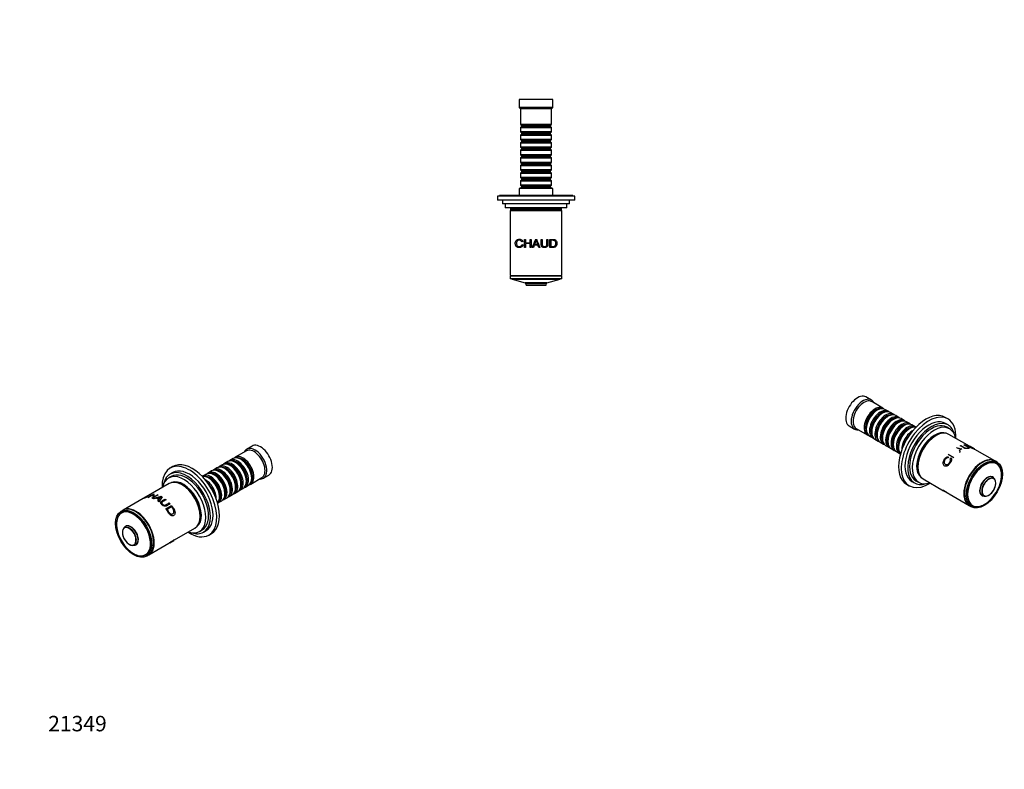
# Model space of a CAD drawing. Units: millimetres. Extents: x 0 to 764, y 0 to 1164.
# Drawn here: x 0 to 764, y 0 to 582 of the extents above; entities that cross this region are included whole.
import ezdxf
from ezdxf import colors
from ezdxf.entities.mleader import LeaderData, LeaderLine
from ezdxf.math import Vec2, Vec3

# ---------------------------------------------------------------- set-up
doc = ezdxf.new("R2010")
doc.units = ezdxf.units.MM
for name, color, linetype in [('DV3_Défaut', 7, 'Continuous'), ('DV6_Défaut', 7, 'Continuous'), ('DV7_Défaut', 7, 'Continuous'), ('Défaut', 7, 'Continuous')]:
    doc.layers.add(name, color=color, linetype=linetype)

# ---------------------------------------------------------------- blocks, each defined once
blk = doc.blocks.new('_DOT')
at = {"color": 0}
blk.add_line((0, 0), (-1, 0), dxfattribs=at)
at = {"color": 0, "const_width": 0.333}
blk.add_lwpolyline([(-0.1665, 0, 1), (0.1665, 0, 1)], format="xyb", close=True, dxfattribs=at)
blk = doc.blocks.new('SE2')
at = {"layer": 'DV3_Défaut', "color": 7, "linetype": 'Continuous'}
for p, q in [((413.73, 519.95), (387.73, 519.95)), ((387.73, 519.95), (387.73, 513.95)), ((413.73, 513.95), (413.73, 519.95)), ((413.73, 513.95), (387.73, 513.95)), ((387.73, 513.95), (388.73, 512.95)), ((412.73, 512.95), (388.73, 512.95)), ((388.73, 512.95), (388.73, 500.75)), ((412.73, 512.95), (413.73, 513.95)), ((412.73, 500.75), (412.73, 512.95)), ((412.73, 500.75), (388.73, 500.75)), ((388.73, 500.75), (389.43, 500.05)), ((389.43, 499.05), (388.73, 498.35)), ((388.73, 498.35), (412.73, 498.35)), ((388.73, 498.35), (388.73, 494.85)), ((389.43, 500.05), (412.03, 500.05)), ((389.43, 500.05), (389.43, 499.05)), ((389.43, 499.05), (412.03, 499.05)), ((412.03, 500.05), (412.73, 500.75)), ((412.03, 499.05), (412.03, 500.05)), ((412.73, 498.35), (412.03, 499.05)), ((412.73, 494.85), (412.73, 498.35)), ((412.73, 494.85), (388.73, 494.85)), ((388.73, 494.85), (389.43, 494.15)), ((389.43, 493.15), (388.73, 492.45)), ((388.73, 492.45), (412.73, 492.45)), ((388.73, 492.45), (388.73, 488.95)), ((389.43, 494.15), (412.03, 494.15)), ((389.43, 494.15), (389.43, 493.15)), ((389.43, 493.15), (412.03, 493.15)), ((412.03, 494.15), (412.73, 494.85)), ((412.03, 493.15), (412.03, 494.15)), ((412.73, 492.45), (412.03, 493.15)), ((412.73, 488.95), (412.73, 492.45)), ((412.73, 488.95), (388.73, 488.95)), ((388.73, 488.95), (389.43, 488.25)), ((389.43, 487.25), (388.73, 486.55)), ((388.73, 486.55), (412.73, 486.55)), ((388.73, 486.55), (388.73, 483.05)), ((412.73, 483.05), (388.73, 483.05)), ((388.73, 483.05), (389.43, 482.35)), ((389.43, 488.25), (412.03, 488.25)), ((389.43, 488.25), (389.43, 487.25)), ((389.43, 487.25), (412.03, 487.25)), ((389.43, 482.35), (412.03, 482.35)), ((389.43, 482.35), (389.43, 481.35)), ((412.03, 488.25), (412.73, 488.95)), ((412.03, 487.25), (412.03, 488.25)), ((412.73, 486.55), (412.03, 487.25)), ((412.03, 482.35), (412.73, 483.05)), ((412.03, 481.35), (412.03, 482.35)), ((412.73, 483.05), (412.73, 486.55)), ((389.43, 481.35), (388.73, 480.65)), ((388.73, 480.65), (412.73, 480.65)), ((388.73, 480.65), (388.73, 477.15)), ((412.73, 477.15), (388.73, 477.15)), ((388.73, 477.15), (389.43, 476.45)), ((389.43, 475.45), (388.73, 474.75)), ((388.73, 474.75), (412.73, 474.75)), ((388.73, 474.75), (388.73, 471.25)), ((389.43, 481.35), (412.03, 481.35)), ((389.43, 476.45), (412.03, 476.45)), ((389.43, 476.45), (389.43, 475.45)), ((389.43, 475.45), (412.03, 475.45)), ((412.73, 480.65), (412.03, 481.35)), ((412.03, 476.45), (412.73, 477.15)), ((412.03, 475.45), (412.03, 476.45)), ((412.73, 474.75), (412.03, 475.45)), ((412.73, 477.15), (412.73, 480.65)), ((412.73, 471.25), (412.73, 474.75)), ((412.73, 471.25), (388.73, 471.25)), ((388.73, 471.25), (389.43, 470.55)), ((389.43, 469.55), (388.73, 468.85)), ((388.73, 468.85), (412.73, 468.85)), ((388.73, 468.85), (388.73, 465.35)), ((389.43, 470.55), (412.03, 470.55)), ((389.43, 470.55), (389.43, 469.55)), ((389.43, 469.55), (412.03, 469.55)), ((412.03, 470.55), (412.73, 471.25)), ((412.03, 469.55), (412.03, 470.55)), ((412.73, 468.85), (412.03, 469.55)), ((412.73, 465.35), (412.73, 468.85)), ((412.73, 465.35), (388.73, 465.35)), ((388.73, 465.35), (389.43, 464.65)), ((389.43, 463.65), (388.73, 462.95)), ((388.73, 462.95), (412.73, 462.95)), ((388.73, 462.95), (388.73, 459.45)), ((412.73, 459.45), (388.73, 459.45)), ((388.73, 459.45), (389.43, 458.75)), ((389.43, 464.65), (412.03, 464.65)), ((389.43, 464.65), (389.43, 463.65)), ((389.43, 463.65), (412.03, 463.65)), ((389.43, 458.75), (412.03, 458.75)), ((389.43, 458.75), (389.43, 457.75)), ((412.03, 464.65), (412.73, 465.35)), ((412.03, 463.65), (412.03, 464.65)), ((412.73, 462.95), (412.03, 463.65)), ((412.03, 458.75), (412.73, 459.45)), ((412.03, 457.75), (412.03, 458.75)), ((412.73, 459.45), (412.73, 462.95)), ((413.73, 450.95), (387.73, 450.95)), ((387.73, 450.95), (387.73, 445.45)), ((389.43, 457.75), (388.73, 457.05)), ((388.73, 457.05), (412.73, 457.05)), ((388.73, 457.05), (388.73, 453.55)), ((412.73, 453.55), (388.73, 453.55)), ((388.73, 453.55), (389.43, 452.85)), ((389.43, 451.85), (388.73, 451.15)), ((388.73, 451.15), (412.73, 451.15)), ((388.73, 451.15), (388.73, 450.95)), ((389.43, 457.75), (412.03, 457.75)), ((389.43, 452.85), (412.03, 452.85)), ((389.43, 452.85), (389.43, 451.85)), ((389.43, 451.85), (412.03, 451.85)), ((412.73, 457.05), (412.03, 457.75)), ((412.03, 452.85), (412.73, 453.55)), ((412.03, 451.85), (412.03, 452.85)), ((412.73, 451.15), (412.03, 451.85)), ((412.73, 453.55), (412.73, 457.05)), ((412.73, 450.95), (412.73, 451.15)), ((413.73, 445.45), (413.73, 450.95)), ((430.73, 444.95), (370.73, 444.95)), ((370.73, 444.95), (370.73, 441.95)), ((429.23, 445.45), (372.23, 445.45)), ((372.23, 445.45), (372.23, 444.95)), ((429.23, 444.95), (429.23, 445.45)), ((430.73, 441.95), (430.73, 444.95)), ((430.73, 441.95), (370.73, 441.95)), ((374.73, 441.95), (374.73, 438.95)), ((426.73, 438.95), (374.73, 438.95)), ((376.73, 438.95), (376.73, 435.95)), ((424.73, 435.95), (376.73, 435.95)), ((385.73, 435.95), (385.73, 435.35)), ((415.73, 435.35), (415.73, 435.95)), ((424.73, 435.95), (424.73, 438.95)), ((426.73, 438.95), (426.73, 441.95)), ((380.73, 433.85), (420.73, 433.85)), ((380.73, 433.85), (380.73, 383.35)), ((420.48, 435.35), (380.98, 435.35)), ((380.98, 435.35), (380.98, 434.35)), ((420.48, 434.35), (380.98, 434.35)), ((381.23, 434.35), (381.23, 433.85)), ((420.23, 433.85), (420.23, 434.35)), ((420.48, 434.35), (420.48, 435.35)), ((420.73, 383.35), (420.73, 433.85)), ((390.43, 409.75), (389.56, 409.56)), ((389.67, 407.4), (390.55, 407.19)), ((391.67, 411.48), (392.55, 411.48)), ((391.67, 405.19), (391.67, 411.48)), ((392.55, 405.19), (391.67, 405.19)), ((392.55, 411.48), (392.55, 408.89)), ((392.55, 408.89), (396.05, 408.89)), ((392.55, 408.15), (392.55, 405.19)), ((396.05, 408.15), (392.55, 408.15)), ((396.05, 411.48), (396.93, 411.48)), ((396.05, 408.89), (396.05, 411.48)), ((396.05, 405.19), (396.05, 408.15)), ((396.93, 405.19), (396.05, 405.19)), ((396.93, 411.48), (396.93, 405.19)), ((398.62, 405.19), (397.68, 405.19)), ((399.34, 407.1), (398.62, 405.19)), ((402.17, 407.1), (399.34, 407.1)), ((399.6, 407.77), (401.89, 407.77)), ((400.25, 411.48), (401.22, 411.48)), ((402.94, 405.19), (402.17, 407.1)), ((403.94, 405.19), (402.94, 405.19)), ((404.68, 411.48), (405.56, 411.48)), ((409.07, 411.48), (409.95, 411.48)), ((411.42, 405.19), (411.42, 411.48)), ((412.31, 410.74), (412.31, 405.93)), ((413.59, 410.74), (413.41, 410.74)), ((413.41, 405.93), (413.59, 405.93)), ((380.73, 383.35), (420.73, 383.35)), ((420.73, 382.85), (380.73, 382.85)), ((380.73, 382.85), (380.73, 380.85)), ((381.23, 383.35), (381.23, 382.85)), ((420.23, 382.85), (420.23, 383.35)), ((420.73, 380.85), (420.73, 382.85)), ((420.73, 380.85), (380.73, 380.85)), ((381.93, 380.85), (381.93, 380.75)), ((419.53, 380.75), (381.93, 380.75)), ((382.08, 380.56), (419.39, 380.56)), ((382.08, 380.56), (392.4, 377.61)), ((409.06, 377.61), (392.4, 377.61)), ((392.53, 377.48), (408.93, 377.48)), ((392.53, 377.48), (393, 375.99)), ((408.46, 375.99), (393, 375.99)), ((393.19, 375.85), (408.27, 375.85)), ((408.46, 375.99), (408.93, 377.48)), ((409.06, 377.61), (419.39, 380.56)), ((419.53, 380.75), (419.53, 380.85))]:
    blk.add_line(p, q, dxfattribs=at)
for centre, radius, start, end in [((1935.87, -219.52), 1660.21, 157.66193, 157.89644), ((379.97, 416.62), 21.53, 335.71933, 344.37749), ((447.54, 427.22), 49.63, 199.29785, 203.08191), ((-923.66, -166.11), 1445.31, 23.28318, 23.55495), ((382.13, 380.75), 0.2, 180, 254.0546), ((392.34, 377.42), 0.2, 17.48593, 74.0546), ((393.19, 376.05), 0.2, 197.48593, 270), ((408.27, 376.05), 0.2, 270, 342.51407), ((409.12, 377.42), 0.2, 105.9454, 162.51407), ((419.33, 380.75), 0.2, 285.9454, 0)]:
    blk.add_arc(centre, radius, start, end, dxfattribs=at)
for points, knots in [([(390.55, 407.19), (390.5, 407.02), (390.4, 406.69), (390.15, 406.25), (389.86, 405.88), (389.5, 405.57), (388.94, 405.25), (388.1, 405.05), (387.09, 405.09), (386.15, 405.35), (385.37, 405.95), (384.82, 406.9), (384.56, 408.16), (384.69, 409.51), (385.21, 410.51), (385.96, 411.17), (386.86, 411.52), (387.86, 411.64), (388.89, 411.47), (389.91, 410.92), (390.26, 410.13), (390.43, 409.75)], [0, 0, 0, 0, 0.025821, 0.050408, 0.074629, 0.099393, 0.125551, 0.182574, 0.250828, 0.317041, 0.375898, 0.438166, 0.500521, 0.561431, 0.625241, 0.683747, 0.750161, 0.816127, 0.875305, 0.939534, 1, 1, 1, 1]), ([(389.56, 409.56), (389.5, 409.71), (389.39, 410), (389.13, 410.35), (388.82, 410.62), (388.37, 410.83), (387.75, 410.91), (387.04, 410.81), (386.38, 410.53), (385.86, 409.95), (385.56, 409.13), (385.51, 408.16), (385.64, 407.22), (386.03, 406.47), (386.6, 406.02), (387.27, 405.81), (388, 405.78), (388.72, 405.99), (389.38, 406.51), (389.57, 407.1), (389.67, 407.4)], [0, 0, 0, 0, 0.032879, 0.06357, 0.093791, 0.125337, 0.184838, 0.250775, 0.317401, 0.376374, 0.436782, 0.501615, 0.566341, 0.626209, 0.684354, 0.751044, 0.8168, 0.875773, 0.937112, 1, 1, 1, 1]), ([(409.95, 411.48), (409.95, 410.73), (409.95, 409.5), (409.93, 408.07), (409.94, 407.21), (409.84, 406.67), (409.68, 406.21), (409.32, 405.68), (408.58, 405.2), (407.45, 405.05), (406.29, 405.13), (405.42, 405.55), (405, 406.09), (404.8, 406.58), (404.69, 407.15), (404.69, 408.04), (404.67, 409.48), (404.68, 410.72), (404.68, 411.48)], [0, 0, 0, 0, 0.137568, 0.225029, 0.262395, 0.296462, 0.325181, 0.352659, 0.416621, 0.492506, 0.573776, 0.637791, 0.667144, 0.698154, 0.734414, 0.772695, 0.861218, 1, 1, 1, 1]), ([(405.56, 411.48), (405.56, 410.33), (405.56, 408.9), (405.56, 407.21), (405.76, 406.37), (406.49, 405.87), (407.27, 405.81), (407.95, 405.88), (408.46, 406.06), (408.79, 406.39), (408.96, 406.79), (409.07, 407.35), (409.07, 408.93), (409.07, 410.35), (409.07, 411.48)], [0, 0, 0, 0, 0.250914, 0.313581, 0.375507, 0.430555, 0.50045, 0.551109, 0.591498, 0.625708, 0.654118, 0.688354, 0.750686, 1, 1, 1, 1]), ([(411.42, 411.48), (411.75, 411.48), (412.4, 411.48), (413.39, 411.48), (414.27, 411.47), (415.12, 411.38), (415.83, 411.07), (416.46, 410.45), (416.9, 409.51), (417.02, 408.34), (416.88, 407.17), (416.45, 406.24), (415.82, 405.6), (415.05, 405.28), (414.2, 405.18), (413.31, 405.19), (412.39, 405.19), (411.75, 405.19), (411.42, 405.19)], [0, 0, 0, 0, 0.062671, 0.125342, 0.201486, 0.250692, 0.315804, 0.375658, 0.438148, 0.500427, 0.562135, 0.625466, 0.684517, 0.750673, 0.813149, 0.875322, 0.937661, 1, 1, 1, 1]), ([(412.31, 405.93), (412.53, 405.93), (412.96, 405.93), (413.63, 405.92), (414.24, 405.94), (414.83, 406.02), (415.34, 406.27), (415.76, 406.79), (416.01, 407.51), (416.08, 408.34), (416.03, 409.17), (415.76, 409.89), (415.34, 410.39), (414.83, 410.66), (414.24, 410.73), (413.63, 410.74), (412.96, 410.74), (412.53, 410.74), (412.31, 410.74)], [0, 0, 0, 0, 0.062529, 0.125057, 0.198072, 0.250042, 0.315758, 0.37441, 0.434383, 0.499225, 0.566263, 0.624114, 0.686558, 0.749584, 0.800453, 0.874748, 0.937374, 1, 1, 1, 1])]:
    blk.add_open_spline(points, degree=3, knots=knots, dxfattribs=at)
blk = doc.blocks.new('SE5')
at = {"layer": 'DV6_Défaut', "color": 7, "linetype": 'Continuous'}
for p, q in [((175.93, 247.26), (167.3, 242.28)), ((180.38, 250.98), (176.14, 248.53)), ((161.44, 238.89), (158.96, 237.46)), ((165.61, 241.3), (163.13, 239.87)), ((167.93, 238.01), (167.44, 238.29)), ((172.1, 240.42), (171.61, 240.7)), ((118.73, 230.4), (116.61, 229.17)), ((118.85, 235.08), (116.73, 233.86)), ((144.75, 229.25), (142.27, 227.82)), ((148.92, 231.66), (146.44, 230.23)), ((153.09, 234.07), (150.62, 232.64)), ((157.26, 236.48), (154.79, 235.05)), ((155.41, 230.78), (154.92, 231.07)), ((159.59, 233.19), (159.09, 233.48)), ((163.76, 235.6), (163.26, 235.88)), ((116, 221.89), (100.09, 212.71)), ((117.61, 227.44), (115.48, 226.21)), ((147.07, 225.96), (146.58, 226.25)), ((151.24, 228.37), (150.75, 228.66)), ((171.75, 221.19), (171.75, 221.76)), ((175.92, 223.6), (175.92, 224.17)), ((179.3, 221.49), (187.93, 226.47)), ((180.09, 226.01), (180.09, 226.58)), ((189.14, 226.01), (193.38, 228.46)), ((159.23, 213.96), (159.23, 214.53)), ((163.4, 216.37), (163.4, 216.94)), ((166.79, 214.27), (169.26, 215.69)), ((167.58, 218.78), (167.58, 219.35)), ((170.96, 216.67), (173.44, 218.1)), ((175.13, 219.08), (177.61, 220.51)), ((95.8, 210.23), (80.29, 201.28)), ((99.53, 212.38), (96.36, 210.55)), ((99.32, 211.13), (103.77, 213.69)), ((99.94, 211.11), (99.32, 211.13)), ((99.47, 211.89), (99.95, 211.9)), ((99.55, 211.72), (99.47, 211.89)), ((102.04, 212.32), (99.94, 211.11)), ((101.68, 212.94), (100.92, 212.76)), ((102.42, 210.66), (104.51, 211.87)), ((103.04, 210.45), (102.42, 210.66)), ((104.39, 213.68), (102.57, 212.62)), ((102.69, 212.24), (102.57, 212.62)), ((107.49, 213.02), (103.04, 210.45)), ((103.57, 210.25), (109.84, 211.96)), ((104.23, 209.97), (103.57, 210.25)), ((103.77, 213.69), (104.39, 213.68)), ((103.88, 213.38), (103.77, 213.69)), ((106.1, 210.5), (104.23, 209.97)), ((104.61, 211.36), (104.51, 211.87)), ((105.04, 212.17), (106.86, 213.23)), ((105.13, 211.66), (105.04, 212.17)), ((108.09, 209.35), (106.1, 210.5)), ((106.75, 210.69), (108.37, 209.75)), ((106.78, 210.11), (106.75, 210.69)), ((106.86, 213.23), (107.49, 213.02)), ((106.96, 212.72), (106.86, 213.23)), ((107.29, 208.2), (108.09, 209.35)), ((108, 207.67), (107.29, 208.2)), ((110.52, 211.56), (108, 207.67)), ((109.84, 211.96), (110.52, 211.56)), ((112.97, 209.84), (113.59, 209.31)), ((116.07, 206.88), (116.7, 206.16)), ((154.27, 207.04), (156.75, 208.47)), ((155.06, 211.55), (155.06, 212.12)), ((158.44, 209.45), (160.92, 210.88)), ((162.62, 211.86), (165.09, 213.29)), ((79.94, 201.07), (78.52, 200.26)), ((79.83, 199.62), (79.05, 199.18)), ((113.29, 202.3), (117.74, 204.87)), ((117.84, 203.73), (114.44, 201.76)), ((81.23, 187.95), (80.46, 186.98)), ((120.12, 178.08), (136, 187.25)), ((139.48, 184.64), (141.61, 185.87)), ((142.61, 184.14), (144.73, 185.36)), ((116.42, 175.95), (119.55, 177.76)), ((146.73, 181.9), (148.85, 183.12)), ((87.99, 173.93), (89.22, 174.11)), ((100.29, 166.64), (115.85, 175.62)), ((97.85, 166.61), (98.63, 167.06)), ((98.52, 165.61), (99.94, 166.43))]:
    blk.add_line(p, q, dxfattribs=at)
for centre, radius, start, end in [((958.29, 607.36), 943.48, 204.70513, 204.71829), ((101.32, 201.42), 10.92, 73.01042, 86.21612), ((101.85, 201.72), 10.92, 73.01042, 86.21612), ((98.56, 245.76), 36.01, 283.14347, 288.00839), ((126.67, 197.36), 22.1, 140.189, 145.89685), ((87.75, 190.47), 12.66, 175.52926, 184.60335), ((87.47, 190.97), 12.35, 160.35533, 177.73037), ((653.45, 497.57), 622.27, 210.90251, 210.92166), ((95.18, 178.75), 13.12, 240.59495, 258.99669)]:
    blk.add_arc(centre, radius, start, end, dxfattribs=at)
for centre, major_axis, start_param, end_param in [((186.88, 239.72), (6.5, -11.26), 0, 3.141593), ((182.64, 237.27), (6.5, -11.26), 0, 3.536384), ((181.93, 236.86), (6, -10.39), 0, 3.141593), ((131.73, 207.88), (15, -25.98), 0, 3.982661), ((133.85, 209.1), (15, -25.98), 0, 3.141593), ((163.26, 226.09), (-6, 10.39), 3.141593, 6.283185), ((164.96, 227.07), (6, -10.39), 0, 3.28349), ((164.47, 226.78), (-5.65, 9.79), 3.336628, 6.08815), ((167.44, 228.5), (-6, 10.39), 3.141593, 6.283185), ((169.13, 229.48), (6, -10.39), 0, 3.28349), ((168.64, 229.19), (-5.65, 9.79), 3.336628, 6.08815), ((171.61, 230.9), (-6, 10.39), 3.141593, 6.283185), ((173.3, 231.88), (6, -10.39), 0, 3.28349), ((167.93, 228.78), (-5.65, 9.79), 3.926991, 5.497787), ((172.81, 231.6), (-5.65, 9.79), 3.336628, 6.08815), ((172.1, 231.19), (-5.65, 9.79), 3.926991, 5.497787), ((129.61, 206.65), (13, -22.52), 0, 3.705938), ((129.61, 206.65), (12, -20.78), 0, 3.141593), ((131.73, 207.88), (13, -22.52), 0, 3.141593), ((150.75, 218.86), (-6, 10.39), 3.141593, 6.283185), ((152.44, 219.84), (6, -10.39), 0, 3.28349), ((151.95, 219.55), (-5.65, 9.79), 3.336628, 6.08815), ((154.92, 221.27), (-6, 10.39), 3.141593, 6.283185), ((156.62, 222.25), (6, -10.39), 0, 3.28349), ((156.12, 221.96), (-5.65, 9.79), 3.336628, 6.08815), ((159.09, 223.68), (-6, 10.39), 3.141593, 6.283185), ((160.79, 224.66), (6, -10.39), 0, 3.28349), ((155.41, 221.56), (-5.65, 9.79), 3.926991, 5.497787), ((160.29, 224.37), (-5.65, 9.79), 3.336628, 6.08815), ((159.59, 223.96), (-5.65, 9.79), 3.926991, 5.497787), ((163.76, 226.37), (-5.65, 9.79), 3.926991, 5.497787), ((127.48, 205.43), (12, -20.78), 0, 3.727278), ((126, 204.57), (-10, 17.32), 3.141593, 6.283185), ((127.06, 205.18), (9.88, -17.1), 0.064938, 3.076654), ((126.35, 204.78), (9.88, -17.1), 0.344674, 2.796919), ((148.27, 217.43), (6, -10.39), 0, 3.252043), ((146.58, 216.45), (-6, 10.39), 3.319303, 6.105475), ((147.78, 217.15), (-5.65, 9.79), 3.336628, 6.08815), ((144.1, 215.02), (6, -10.39), 0.750094, 2.391498), ((143.61, 214.74), (-5.65, 9.79), 4.23341, 5.191368), ((147.07, 216.74), (-5.65, 9.79), 3.926991, 5.497787), ((151.24, 219.15), (-5.65, 9.79), 3.926991, 5.497787), ((182.64, 237.27), (6.5, -11.26), 5.888394, 6.283185), ((126.35, 204.78), (-9.75, 16.89), 3.914251, 5.510527), ((160.79, 224.66), (6, -10.39), 6.141288, 6.283185), ((164.96, 227.07), (6, -10.39), 6.141288, 6.283185), ((169.13, 229.48), (6, -10.39), 6.141288, 6.283185), ((173.3, 231.88), (6, -10.39), 6.141288, 6.283185), ((148.27, 217.43), (6, -10.39), 6.172735, 6.283185), ((152.44, 219.84), (6, -10.39), 6.141288, 6.283185), ((156.62, 222.25), (6, -10.39), 6.141288, 6.283185), ((88.32, 182.82), (-9.33, 16.16), 0, 0.851797), ((88.52, 182.93), (9.44, -16.35), 0, 3.608977), ((88.45, 182.89), (9.4, -16.28), 2.689716, 3.592624), ((88.32, 182.82), (-9.33, 16.16), 2.384762, 6.283185), ((89.23, 183.34), (9.44, -16.35), 3.179064, 3.231042), ((89.23, 183.34), (9.4, -16.28), 3.126065, 3.141593), ((89.94, 183.75), (10, -17.32), 0, 3.141593), ((90.29, 183.96), (-10, 17.32), 0, 0.017679), ((90.29, 183.96), (-10, 17.32), 3.123914, 6.283185), ((88.45, 182.89), (9.4, -16.28), 0.452974, 2.689716), ((90.29, 183.96), (-9.75, 16.89), 3.913173, 5.511605), ((88.32, 182.82), (-9.33, 16.16), 0.851797, 2.384762), ((84.99, 180.89), (-3.77, 6.53), 0, 4.101546), ((85.09, 180.95), (3.86, -6.69), 2.982863, 6.283185), ((86.23, 181.61), (4.17, -7.22), 0, 3.516708), ((84.99, 180.89), (-3.77, 6.53), 5.346114, 6.283185), ((86.14, 181.56), (-4.1, 7.1), 0, 0.224644), ((85.09, 180.95), (3.86, -6.69), 0.123173, 2.982863), ((86.14, 181.56), (-4.1, 7.1), 6.1381, 6.283185), ((86.14, 181.56), (-4.1, 7.1), 3.302804, 6.1381), ((84.99, 180.89), (-3.77, 6.53), 4.101546, 5.346114), ((131.73, 207.88), (15, -25.98), 5.442117, 6.283185), ((127.48, 205.43), (12, -20.78), 5.6975, 6.283185), ((129.61, 206.65), (13, -22.52), 5.71884, 6.283185), ((86.23, 181.61), (4.17, -7.22), 5.90807, 6.283185), ((85.09, 180.95), (3.86, -6.69), 0, 0.123173), ((86.14, 181.56), (-4.1, 7.1), 2.916949, 3.302804), ((88.45, 182.89), (9.4, -16.28), 0, 0.452974), ((88.45, 182.89), (9.4, -16.28), 5.827565, 6.283185), ((89.23, 183.34), (9.44, -16.35), 6.193736, 6.245714), ((89.23, 183.34), (9.4, -16.28), 0, 0.015527)]:
    blk.add_ellipse(centre, major_axis=major_axis, ratio=0.57735, start_param=start_param, end_param=end_param, dxfattribs=at)
blk.add_ellipse((88.52, 182.93), major_axis=(10, -17.32), ratio=0.57735, dxfattribs=at)
for points, knots in [([(99.95, 211.9), (99.79, 211.83), (99.48, 211.68), (99, 211.48), (98.53, 211.3), (98.06, 211.13), (97.44, 210.91), (96.7, 210.65), (96.13, 210.41), (95.85, 210.26), (95.77, 210.21)], [0, 0, 0, 0, 0.090471, 0.176615, 0.26148, 0.348246, 0.439899, 0.63969, 0.878835, 1, 1, 1, 1]), ([(96.29, 210.5), (96.28, 210.5), (96.35, 210.55), (96.65, 210.71), (97.15, 210.91), (97.8, 211.16), (98.64, 211.49), (99.19, 211.76), (99.47, 211.89)], [0, 0, 0, 0, 0.126786, 0.31128, 0.49319, 0.656334, 0.826025, 1, 1, 1, 1]), ([(100.92, 212.76), (100.99, 212.81), (101.11, 212.91), (101.18, 213.02), (101.15, 213.07), (100.97, 213.06), (100.6, 212.94), (100.09, 212.7), (99.71, 212.49), (99.54, 212.39)], [0, 0, 0, 0, 0.111, 0.214612, 0.316636, 0.423133, 0.624005, 0.846608, 1, 1, 1, 1]), ([(100.03, 212.67), (100.15, 212.74), (100.56, 212.98), (101.19, 213.27), (101.8, 213.44), (102.13, 213.37), (101.82, 213.08), (101.68, 212.94)], [0, 0, 0, 0, 0.094859, 0.333847, 0.548242, 0.780939, 1, 1, 1, 1]), ([(116.7, 206.16), (116.17, 205.86), (115.3, 205.36), (114.28, 204.79), (113.67, 204.43), (113.22, 204.29), (112.78, 204.24), (112.15, 204.32), (111.28, 204.7), (110.38, 205.46), (109.62, 206.27), (109.31, 206.98), (109.39, 207.45), (109.59, 207.76), (109.92, 208.06), (110.55, 208.42), (111.55, 209.02), (112.43, 209.53), (112.97, 209.84)], [0, 0, 0, 0, 0.137568, 0.225029, 0.262395, 0.296462, 0.325181, 0.352659, 0.416621, 0.492506, 0.573776, 0.637791, 0.667144, 0.698154, 0.734414, 0.772695, 0.861218, 1, 1, 1, 1]), ([(113.59, 209.31), (112.78, 208.84), (111.77, 208.26), (110.57, 207.57), (110.12, 207.11), (110.29, 206.44), (110.79, 205.89), (111.32, 205.43), (111.81, 205.13), (112.28, 205.01), (112.68, 205.05), (113.15, 205.19), (114.27, 205.84), (115.27, 206.41), (116.07, 206.88)], [0, 0, 0, 0, 0.250914, 0.313581, 0.375507, 0.430555, 0.50045, 0.551109, 0.591498, 0.625708, 0.654118, 0.688354, 0.750686, 1, 1, 1, 1]), ([(117.74, 204.87), (117.97, 204.56), (118.43, 203.95), (119.13, 202.92), (119.75, 201.93), (120.28, 200.88), (120.56, 199.83), (120.57, 198.69), (120.22, 197.65), (119.48, 196.98), (118.55, 196.71), (117.59, 196.98), (116.69, 197.61), (115.92, 198.48), (115.24, 199.45), (114.63, 200.44), (113.97, 201.39), (113.52, 202), (113.29, 202.3)], [0, 0, 0, 0, 0.062671, 0.125342, 0.201486, 0.250692, 0.315804, 0.375658, 0.438148, 0.500427, 0.562135, 0.625466, 0.684517, 0.750673, 0.813149, 0.875322, 0.937661, 1, 1, 1, 1]), ([(114.44, 201.76), (114.59, 201.54), (114.9, 201.11), (115.37, 200.39), (115.81, 199.71), (116.29, 199.04), (116.83, 198.5), (117.49, 198.16), (118.17, 198.12), (118.81, 198.36), (119.36, 198.77), (119.69, 199.43), (119.74, 200.19), (119.57, 200.93), (119.2, 201.66), (118.78, 202.35), (118.3, 203.07), (117.99, 203.51), (117.84, 203.73)], [0, 0, 0, 0, 0.062529, 0.125057, 0.198072, 0.250042, 0.315758, 0.37441, 0.434383, 0.499225, 0.566263, 0.624114, 0.686558, 0.749584, 0.800453, 0.874748, 0.937374, 1, 1, 1, 1]), ([(115.82, 175.6), (115.95, 175.68), (116.36, 175.92), (117.14, 176.44), (118.21, 177.17), (119.28, 177.87), (120.14, 178.33), (120.48, 178.39), (120.41, 178.26), (120.08, 178.05), (119.77, 177.91), (119.64, 177.85)], [0, 0, 0, 0, 0.05781, 0.175373, 0.299761, 0.424316, 0.546101, 0.673447, 0.790313, 0.922962, 1, 1, 1, 1]), ([(119.58, 177.77), (119.6, 177.78), (119.65, 177.82), (119.62, 177.82), (119.26, 177.65), (118.61, 177.28), (117.85, 176.82), (117.05, 176.32), (116.49, 175.99), (116.21, 175.83), (116.12, 175.78)], [0, 0, 0, 0, 0.042678, 0.187161, 0.335072, 0.493937, 0.652576, 0.799133, 0.941575, 1, 1, 1, 1])]:
    blk.add_open_spline(points, degree=3, knots=knots, dxfattribs=at)
blk = doc.blocks.new('SE6')
at = {"layer": 'DV7_Défaut', "color": 7, "linetype": 'Continuous'}
for p, q in [((660.98, 286.73), (656.73, 289.18)), ((669.81, 280.47), (661.18, 285.46)), ((665.51, 278.9), (665.01, 278.61)), ((669.68, 276.49), (669.18, 276.21)), ((673.98, 278.07), (671.51, 279.49)), ((678.15, 275.66), (675.68, 277.09)), ((673.85, 274.08), (673.36, 273.8)), ((678.02, 271.67), (677.53, 271.39)), ((682.33, 273.25), (679.85, 274.68)), ((682.19, 269.27), (681.7, 268.98)), ((686.5, 270.84), (684.02, 272.27)), ((690.67, 268.43), (688.19, 269.86)), ((694.84, 266.02), (692.37, 267.45)), ((720.39, 272.06), (718.27, 273.28)), ((720.51, 267.37), (718.39, 268.59)), ((643.73, 266.66), (647.98, 264.21)), ((649.18, 264.67), (657.81, 259.69)), ((657.02, 264.77), (657.02, 264.2)), ((661.19, 262.37), (661.19, 261.79)), ((665.37, 259.96), (665.37, 259.39)), ((686.37, 266.86), (685.87, 266.57)), ((690.54, 264.45), (690.04, 264.16)), ((721.63, 264.41), (719.51, 265.64)), ((737, 250.92), (721.12, 260.09)), ((659.51, 258.71), (661.98, 257.28)), ((663.68, 256.3), (666.15, 254.87)), ((667.85, 253.89), (670.33, 252.46)), ((669.54, 257.55), (669.54, 256.98)), ((673.71, 255.14), (673.71, 254.57)), ((677.88, 252.73), (677.88, 252.16)), ((672.02, 251.48), (674.5, 250.06)), ((676.19, 249.08), (678.67, 247.65)), ((680.37, 246.67), (682.84, 245.24)), ((682.05, 250.32), (682.05, 249.75)), ((727.28, 249.78), (727.28, 250.16)), ((731.05, 248.72), (729.06, 247.57)), ((729.06, 247.57), (729.89, 246.44)), ((729.89, 246.44), (729.23, 245.96)), ((729.73, 251.26), (730.35, 251.45)), ((730.26, 250.95), (730.35, 251.45)), ((730.35, 248.32), (730.38, 248.9)), ((732.83, 251.88), (733.46, 251.89)), ((733.35, 251.58), (733.46, 251.89)), ((738.95, 249.23), (734.5, 251.8)), ((735.56, 251.19), (735.65, 251.38)), ((735.65, 251.38), (739.05, 249.41)), ((740.75, 248.75), (737.56, 250.6)), ((738.96, 249.23), (739.05, 249.41)), ((756.82, 239.47), (741.31, 248.43)), ((720.88, 242.73), (720.4, 241.84)), ((724.98, 241.92), (720.53, 244.49)), ((722, 241.06), (722.77, 241.79)), ((758.59, 238.45), (757.18, 239.27)), ((758.06, 237.37), (757.28, 237.82)), ((692.39, 223.56), (694.51, 222.34)), ((695.51, 224.07), (697.63, 222.84)), ((701.12, 225.45), (716.96, 216.3)), ((756.66, 225.18), (755.89, 226.15)), ((688.27, 221.32), (690.39, 220.1)), ((717.51, 215.99), (720.73, 214.13)), ((721.27, 213.81), (736.82, 204.83)), ((747.89, 212.31), (749.12, 212.13)), ((737.18, 204.63), (738.59, 203.81)), ((738.48, 205.26), (739.26, 204.81))]:
    blk.add_line(p, q, dxfattribs=at)
for centre, radius, start, end in [((754.02, 344.56), 98.55, 254.31507, 256.1179), ((749.7, 229.2), 12.28, 5.61652, 19.38332), ((183.53, 543.66), 626.3, 328.4661, 328.48907), ((741.88, 217.16), 13.33, 280.96229, 301.60736)]:
    blk.add_arc(centre, radius, start, end, dxfattribs=at)
for centre, major_axis, start_param, end_param in [((650.23, 277.92), (6.5, 11.26), 0, 3.141593), ((654.48, 275.47), (6.5, 11.26), 0, 3.536384), ((655.18, 275.06), (6, 10.39), 0, 3.141593), ((654.48, 275.47), (6.5, 11.26), 5.888394, 6.283185), ((663.81, 270.08), (6, 10.39), 0, 3.28349), ((664.3, 269.8), (-5.65, -9.79), 3.336628, 6.08815), ((665.51, 269.1), (-6, -10.39), 3.141593, 6.283185), ((665.01, 269.39), (-5.65, -9.79), 3.926991, 5.497787), ((667.98, 267.67), (6, 10.39), 0, 3.28349), ((668.48, 267.39), (-5.65, -9.79), 3.336628, 6.08815), ((669.68, 266.69), (-6, -10.39), 3.141593, 6.283185), ((669.18, 266.98), (-5.65, -9.79), 3.926991, 5.497787), ((672.15, 265.26), (6, 10.39), 0, 3.28349), ((672.65, 264.98), (-5.65, -9.79), 3.336628, 6.08815), ((673.85, 264.29), (-6, -10.39), 3.141593, 6.283185), ((663.81, 270.08), (6, 10.39), 6.141288, 6.283185), ((667.98, 267.67), (6, 10.39), 6.141288, 6.283185), ((672.15, 265.26), (6, 10.39), 6.141288, 6.283185), ((703.27, 247.3), (15, 25.98), 0, 3.141593), ((705.39, 246.08), (15, 25.98), 0, 3.982661), ((673.36, 264.57), (-5.65, -9.79), 3.926991, 5.497787), ((676.33, 262.86), (6, 10.39), 0, 3.28349), ((676.82, 262.57), (-5.65, -9.79), 3.336628, 6.08815), ((678.02, 261.88), (-6, -10.39), 3.141593, 6.283185), ((677.53, 262.16), (-5.65, -9.79), 3.926991, 5.497787), ((680.5, 260.45), (6, 10.39), 0, 3.28349), ((680.99, 260.16), (-5.65, -9.79), 3.336628, 6.08815), ((682.19, 259.47), (-6, -10.39), 3.141593, 6.283185), ((681.7, 259.75), (-5.65, -9.79), 3.926991, 5.497787), ((684.67, 258.04), (6, 10.39), 0, 3.28349), ((685.16, 257.75), (-5.65, -9.79), 3.336628, 6.08815), ((686.37, 257.06), (-6, -10.39), 3.141593, 6.283185), ((676.33, 262.86), (6, 10.39), 6.141288, 6.283185), ((705.39, 246.08), (13, 22.52), 0, 3.141593), ((680.5, 260.45), (6, 10.39), 6.141288, 6.283185), ((707.51, 244.85), (13, 22.52), 0, 3.705938), ((707.51, 244.85), (12, 20.78), 0, 3.141593), ((684.67, 258.04), (6, 10.39), 6.141288, 6.283185), ((705.39, 246.08), (15, 25.98), 5.442117, 6.283185), ((685.87, 257.34), (-5.65, -9.79), 3.926991, 5.497787), ((688.84, 255.63), (6, 10.39), 0, 3.252043), ((689.34, 255.34), (-5.65, -9.79), 3.336628, 6.08815), ((690.54, 254.65), (-6, -10.39), 3.319303, 6.105475), ((690.04, 254.94), (-5.65, -9.79), 3.926991, 5.497787), ((693.01, 253.22), (6, 10.39), 0.750094, 2.391498), ((693.51, 252.94), (-5.65, -9.79), 4.23341, 5.191368), ((709.63, 243.63), (12, 20.78), 0, 3.727278), ((710.05, 243.38), (9.88, 17.1), 0.064938, 3.076654), ((688.84, 255.63), (6, 10.39), 6.172735, 6.283185), ((711.12, 242.77), (-10, -17.32), 3.141593, 6.283185), ((710.76, 242.97), (9.88, 17.1), 0.344674, 2.796919), ((707.51, 244.85), (13, 22.52), 5.71884, 6.283185), ((709.63, 243.63), (12, 20.78), 5.6975, 6.283185), ((710.76, 242.97), (-9.75, -16.89), 3.914251, 5.510527), ((747.18, 221.95), (10, 17.32), 0, 3.141593), ((746.82, 222.15), (-10, -17.32), 3.123914, 6.283185), ((746.82, 222.15), (-9.75, -16.89), 3.913173, 5.511605), ((748.8, 221.01), (-9.33, -16.16), 2.465864, 6.283185), ((748.66, 221.09), (9.4, 16.28), 0.457129, 2.685082), ((748.59, 221.13), (9.44, 16.35), 0, 3.609239), ((748.66, 221.09), (9.4, 16.28), 0, 0.457129), ((747.88, 221.54), (9.4, 16.28), 0, 0.015527), ((747.88, 221.54), (9.44, 16.35), 6.193736, 6.245714), ((748.59, 221.13), (9.44, 16.35), 5.637329, 6.283185), ((748.66, 221.09), (9.4, 16.28), 5.828533, 6.283185), ((748.8, 221.01), (-9.33, -16.16), 0.793679, 2.465864), ((750.98, 219.76), (-4.1, -7.1), 3.309879, 6.150789), ((750.88, 219.81), (4.17, 7.22), 0, 3.516708), ((752.03, 219.15), (3.86, 6.69), 0.140825, 3.006004), ((752.13, 219.09), (-3.77, -6.53), 4.15747, 5.424657), ((752.03, 219.15), (3.86, 6.69), 3.006004, 6.283185), ((752.13, 219.09), (-3.77, -6.53), 0, 4.15747), ((750.98, 219.76), (-4.1, -7.1), 2.916949, 3.309879), ((750.88, 219.81), (4.17, 7.22), 5.90807, 6.283185), ((752.03, 219.15), (3.86, 6.69), 0, 0.140825), ((752.13, 219.09), (-3.77, -6.53), 5.424657, 6.283185), ((748.66, 221.09), (9.4, 16.28), 2.685082, 3.595357), ((750.98, 219.76), (-4.1, -7.1), 6.150789, 6.283185), ((750.98, 219.76), (-4.1, -7.1), 0, 0.224644), ((746.82, 222.15), (-10, -17.32), 0, 0.017679), ((747.88, 221.54), (9.4, 16.28), 3.126065, 3.141593), ((747.88, 221.54), (9.44, 16.35), 3.179064, 3.231042), ((748.8, 221.01), (-9.33, -16.16), 0, 0.793679)]:
    blk.add_ellipse(centre, major_axis=major_axis, ratio=0.57735, start_param=start_param, end_param=end_param, dxfattribs=at)
blk.add_ellipse((748.59, 221.13), major_axis=(10, 17.32), ratio=0.57735, dxfattribs=at)
for points, knots in [([(733.46, 251.89), (733.99, 251.58), (734.86, 251.08), (735.85, 250.5), (736.47, 250.15), (736.78, 249.93), (736.99, 249.74), (737.11, 249.53), (736.92, 249.31), (736.24, 249.15), (735.36, 249.01), (734.44, 249.01), (733.77, 249.13), (733.28, 249.29), (732.8, 249.49), (732.17, 249.86), (731.14, 250.44), (730.26, 250.95), (729.73, 251.26)], [0, 0, 0, 0, 0.137568, 0.225029, 0.262395, 0.296462, 0.325181, 0.352659, 0.416621, 0.492506, 0.573776, 0.637791, 0.667144, 0.698154, 0.734414, 0.772695, 0.861218, 1, 1, 1, 1]), ([(730.35, 251.45), (731.16, 250.99), (732.17, 250.4), (733.37, 249.71), (734.1, 249.41), (734.98, 249.34), (735.56, 249.43), (736, 249.53), (736.23, 249.64), (736.24, 249.79), (736.07, 249.97), (735.75, 250.2), (734.63, 250.84), (733.63, 251.42), (732.83, 251.88)], [0, 0, 0, 0, 0.250914, 0.313581, 0.375507, 0.430555, 0.50045, 0.551109, 0.591498, 0.625708, 0.654118, 0.688354, 0.750686, 1, 1, 1, 1]), ([(734.5, 251.8), (734.73, 251.76), (735.19, 251.68), (735.89, 251.46), (736.52, 251.19), (736.98, 250.93), (737.2, 250.8), (737.23, 250.78)], [0, 0, 0, 0, 0.241916, 0.483831, 0.777753, 0.967693, 1, 1, 1, 1]), ([(737.55, 250.6), (737.53, 250.62), (737.36, 250.71), (737.02, 250.89), (736.58, 251.09), (736.11, 251.25), (735.8, 251.33), (735.65, 251.38)], [0, 0, 0, 0, 0.037258, 0.23283, 0.51846, 0.75923, 1, 1, 1, 1]), ([(741.32, 248.42), (741.2, 248.5), (740.88, 248.66), (740.28, 248.91), (739.63, 249.11), (739.18, 249.19), (738.95, 249.23)], [0, 0, 0, 0, 0.21526, 0.476377, 0.738188, 1, 1, 1, 1]), ([(739.05, 249.41), (739.2, 249.37), (739.51, 249.29), (739.98, 249.12), (740.4, 248.94), (740.76, 248.75), (740.9, 248.66), (740.91, 248.64), (740.91, 248.64)], [0, 0, 0, 0, 0.188078, 0.376155, 0.595774, 0.752092, 0.949758, 1, 1, 1, 1]), ([(722.77, 241.79), (722.85, 241.67), (723.01, 241.44), (723.15, 241.04), (723.21, 240.62), (723.17, 240.15), (723, 239.48), (722.55, 238.53), (721.81, 237.42), (720.96, 236.38), (719.99, 235.58), (718.92, 235.16), (717.85, 235.29), (716.98, 236.04), (716.65, 237.22), (716.72, 238.51), (717.1, 239.77), (717.72, 240.96), (718.56, 241.97), (719.68, 242.73), (720.48, 242.73), (720.88, 242.73)], [0, 0, 0, 0, 0.025821, 0.050408, 0.074629, 0.099393, 0.125551, 0.182574, 0.250828, 0.317041, 0.375898, 0.438166, 0.500521, 0.561431, 0.625241, 0.683747, 0.750161, 0.816127, 0.875305, 0.939534, 1, 1, 1, 1]), ([(720.4, 241.84), (720.25, 241.84), (719.97, 241.85), (719.53, 241.74), (719.13, 241.54), (718.65, 241.16), (718.16, 240.54), (717.73, 239.69), (717.46, 238.77), (717.5, 237.87), (717.87, 237.12), (718.52, 236.66), (719.28, 236.46), (720.08, 236.67), (720.8, 237.2), (721.43, 237.92), (721.97, 238.72), (722.33, 239.55), (722.42, 240.42), (722.14, 240.84), (722, 241.06)], [0, 0, 0, 0, 0.032879, 0.06357, 0.093791, 0.125337, 0.184838, 0.250775, 0.317401, 0.376374, 0.436782, 0.501615, 0.566341, 0.626209, 0.684354, 0.751044, 0.8168, 0.875773, 0.937112, 1, 1, 1, 1]), ([(717.37, 216.09), (717.32, 216.11), (717.13, 216.21), (716.77, 216.41), (716.48, 216.63), (716.48, 216.75), (716.83, 216.67), (717.57, 216.28), (718.5, 215.7), (719.46, 215.02), (720.36, 214.38), (720.93, 214.01), (721.23, 213.83), (721.28, 213.8)], [0, 0, 0, 0, 0.025127, 0.110326, 0.223061, 0.326665, 0.434902, 0.54261, 0.649331, 0.759034, 0.861211, 0.975707, 1, 1, 1, 1]), ([(721.02, 213.96), (720.94, 214.01), (720.69, 214.15), (720.21, 214.44), (719.54, 214.86), (718.86, 215.29), (718.22, 215.67), (717.67, 215.98), (717.36, 216.12), (717.32, 216.11), (717.43, 216.03), (717.5, 215.99)], [0, 0, 0, 0, 0.060327, 0.185741, 0.297956, 0.412352, 0.536402, 0.664272, 0.775017, 0.894428, 1, 1, 1, 1])]:
    blk.add_open_spline(points, degree=3, knots=knots, dxfattribs=at)

msp = doc.modelspace()

# ---------------------------------------------------------------- block references
at = {"layer": 'Défaut'}
for name in ['SE2', 'SE6', 'SE5']:
    msp.add_blockref(name, (0, 0), dxfattribs=at)

# ---------------------------------------------------------------- leaders
at = {"layer": 'Défaut', "color": 7, "linetype": 'Continuous'}
ml = msp.add_multileader_mtext('Standard', dxfattribs=at)
ml.set_content('{\\pxsm0.9;\\fSolid Edge ISO|b1||i0||c0|p34;\\W1.;16/09/2016\\P}', color=256)
ml.set_leader_properties()
ml.set_arrow_properties(name='DOT')
ml.build(insert=Vec2(0, 0))
ml.multileader.update_dxf_attribs({"leader_type": 0, "dogleg_length": 0, "arrow_head_size": 12})
ctx = ml.context
ctx.base_point, ctx.char_height, ctx.arrow_head_size, ctx.landing_gap_size = Vec3(656.6, 1156.97), 12, 12, 4.2
notes = []
notes.append((ctx, [(0, (0, 0, 0), (0, 0), (1, 0), 1, [])]))
ctx.mtext.insert = Vec3(658.6, 1163.09)
ml = msp.add_multileader_mtext('Standard', dxfattribs=at)
ml.set_content('{\\pxsm0.9;\\fArial|b1||i0||c0|p34;\\W1.;30B/H\\P}', color=256)
ml.set_leader_properties()
ml.set_arrow_properties(name='DOT')
ml.build(insert=Vec2(0, 0))
ml.multileader.update_dxf_attribs({"leader_type": 0, "dogleg_length": 0, "arrow_head_size": 12})
ctx = ml.context
ctx.base_point, ctx.char_height, ctx.arrow_head_size, ctx.landing_gap_size = Vec3(36.85, 1136.92), 12, 12, 4.2
notes.append((ctx, [(0, (0, 0, 0), (0, 0), (1, 0), 1, [])]))
ctx.mtext.insert = Vec3(38.85, 1143.02)
ml = msp.add_multileader_mtext('Standard', dxfattribs=at)
ml.set_content('{\\pxsm0.9;\\fArial|b1||i0||c0|p34;\\W1.;21349\\P}', color=256)
ml.set_leader_properties()
ml.set_arrow_properties(name='DOT')
ml.build(insert=Vec2(0, 0))
ml.multileader.update_dxf_attribs({"leader_type": 0, "dogleg_length": 0, "arrow_head_size": 12})
ctx = ml.context
ctx.base_point, ctx.char_height, ctx.arrow_head_size, ctx.landing_gap_size = Vec3(20.12, 35.38), 12, 12, 4.2
notes.append((ctx, [(0, (0, 0, 0), (0, 0), (1, 0), 1, [])]))
ctx.mtext.insert = Vec3(22.12, 41.5)
for ctx, leaders in notes:
    for number, flags, end, landing, length, lines in leaders:
        leader = LeaderData()
        leader.index, (leader.has_last_leader_line, leader.has_dogleg_vector, leader.attachment_direction) = number, flags
        leader.last_leader_point, leader.dogleg_vector, leader.dogleg_length = Vec3(end), Vec3(landing), length
        for number, points, colour, breaks in lines:
            line = LeaderLine()
            line.index, line.vertices, line.color, line.breaks = number, Vec3.list(points), colors.encode_raw_color(colour), breaks
            leader.lines.append(line)
        ctx.leaders.append(leader)

doc.saveas('drawing.dxf')
